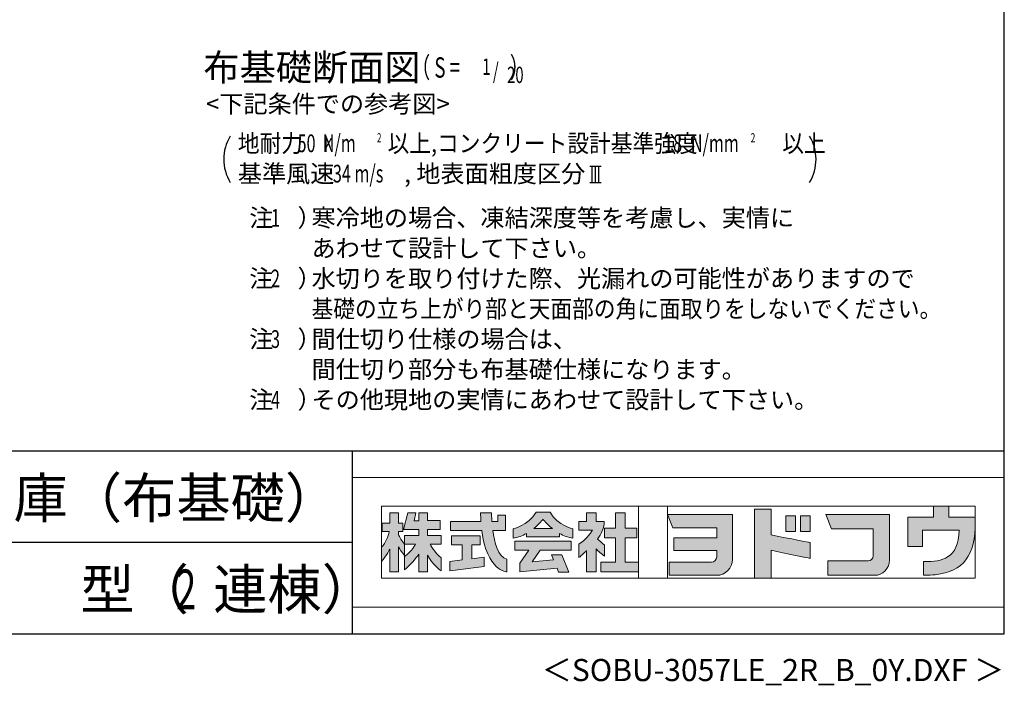
# Model space of a CAD drawing. Extents: x 868 to 32764, y 362 to 22484.
# Drawn here: x 23856 to 32764, y 362 to 6385 of the extents above; entities that cross this region are included whole.
import ezdxf
from ezdxf.enums import TextEntityAlignment as Align

# ---------------------------------------------------------------- set-up
doc = ezdxf.new("R2010")
doc.units = 0
doc.header["$LTSCALE"] = 80
doc.header["$MEASUREMENT"] = 0
for name, color, linetype in [('FILENAME', 7, 'CONTINUOUS'), ('NAME', 20, 'CONTINUOUS'), ('SUNPOU', 4, 'CONTINUOUS'), ('WAKUSEN-01', 50, 'CONTINUOUS'), ('WAKUSEN-02', 130, 'CONTINUOUS')]:
    doc.layers.add(name, color=color, linetype=linetype)
doc.layers.add('FRAME', color=8, linetype='CONTINUOUS', lineweight=0, plot=False)
doc.layers.add('株式会社ヨドコウ 社名ロゴタイプ 横組み', color=4, linetype='CONTINUOUS', lineweight=0)
doc.styles.add('00', font='ROMANS', dxfattribs={"width": 0.666667, "bigfont": 'BIGFONT'})
doc.styles.add('01', font='ROMANS', dxfattribs={"height": 3, "bigfont": 'BIGFONT'})
doc.styles.add('FILENAME', font='romans', dxfattribs={"height": 200, "bigfont": 'bigfont'})

# ---------------------------------------------------------------- blocks, each defined once
blk = doc.blocks.new('Block_0')
at = {"layer": '株式会社ヨドコウ 社名ロゴタイプ 横組み'}
h = blk.add_hatch(color=256, dxfattribs=at)
h.dxf.hatch_style = 2
edge = h.paths.add_edge_path()
edge.add_spline(control_points=[(22.52, -15.55), (22.52, -15.55), (26.89, -15.55), (26.89, -15.55), (26.89, -15.55), (26.89, -12.49), (26.89, -12.49), (26.89, -12.49), (26.89, -12.48), (26.89, -12.48), (26.89, -12.48), (22.52, -12.48), (22.52, -12.48), (22.52, -12.48), (22.52, -9.76), (22.52, -9.76), (22.52, -9.76), (19.43, -9.76), (19.43, -9.76), (19.43, -9.76), (19.43, -12.48), (19.43, -12.48), (19.43, -12.48), (19.43, -12.49), (19.43, -12.49), (19.43, -12.49), (17.82, -12.49), (17.82, -12.49), (17.82, -12.49), (18.44, -9.76), (18.44, -9.76), (18.44, -9.76), (15.67, -9.76), (15.67, -9.76), (15.67, -9.76), (14.16, -15.55), (14.16, -15.55), (14.16, -15.55), (19.43, -15.55), (19.43, -15.55), (19.43, -15.55), (19.43, -17.6), (19.43, -17.6), (19.43, -17.6), (14.44, -17.6), (14.44, -17.6), (14.44, -17.6), (14.44, -20.61), (14.44, -20.61), (13.55, -19.44), (12.8, -18.25), (12.39, -17.26), (12.39, -17.26), (12.39, -16.3), (12.39, -16.3), (12.39, -16.3), (13.9, -16.3), (13.9, -16.3), (13.9, -16.3), (13.9, -13.32), (13.9, -13.32), (13.9, -13.32), (12.39, -13.32), (12.39, -13.32), (12.39, -13.32), (12.39, -9.76), (12.39, -9.76), (12.39, -9.76), (9.4, -9.76), (9.4, -9.76), (9.4, -9.76), (9.4, -13.32), (9.4, -13.32), (9.4, -13.32), (6.77, -13.32), (6.77, -13.32), (6.77, -13.32), (6.77, -16.3), (6.77, -16.3), (6.77, -16.3), (9.17, -16.3), (9.17, -16.3), (8.88, -18.08), (7.95, -19.98), (6.53, -21.71), (6.53, -21.71), (6.53, -26.68), (6.53, -26.68), (7.81, -25.14), (9.05, -23.22), (9.4, -22.42), (9.4, -22.42), (9.4, -30.2), (9.4, -30.2), (9.4, -30.2), (12.39, -30.2), (12.39, -30.2), (12.39, -30.2), (12.39, -21.53), (12.39, -21.53), (12.72, -22.29), (13.73, -23.63), (14.44, -24.55), (14.44, -24.55), (14.44, -20.69), (14.44, -20.69), (14.44, -20.69), (14.5, -20.69), (14.5, -20.69), (14.5, -20.69), (18.29, -20.69), (18.29, -20.69), (18.29, -20.69), (17.1, -23.18), (14.44, -24.95), (14.44, -24.95), (14.44, -29.56), (14.44, -29.56), (15.91, -28.51), (18.82, -25.32), (19.43, -24.11), (19.43, -24.11), (19.43, -30.2), (19.43, -30.2), (19.43, -30.2), (22.52, -30.2), (22.52, -30.2), (22.52, -30.2), (22.52, -24.43), (22.52, -24.43), (24.05, -27.77), (27.23, -29.95), (27.23, -29.95), (27.23, -29.95), (27.23, -25.41), (27.23, -25.41), (24.93, -23.55), (23.41, -20.69), (23.41, -20.69), (23.41, -20.69), (27.23, -20.69), (27.23, -20.69), (27.23, -20.69), (27.23, -17.6), (27.23, -17.6), (27.23, -17.6), (22.52, -17.6), (22.52, -17.6), (22.52, -17.6), (22.52, -15.55), (22.52, -15.55)], knot_values=[0, 0, 0, 0, 1, 1, 1, 2, 2, 2, 3, 3, 3, 4, 4, 4, 5, 5, 5, 6, 6, 6, 7, 7, 7, 8, 8, 8, 9, 9, 9, 10, 10, 10, 11, 11, 11, 12, 12, 12, 13, 13, 13, 14, 14, 14, 15, 15, 15, 16, 16, 16, 17, 17, 17, 18, 18, 18, 19, 19, 19, 20, 20, 20, 21, 21, 21, 22, 22, 22, 23, 23, 23, 24, 24, 24, 25, 25, 25, 26, 26, 26, 27, 27, 27, 28, 28, 28, 29, 29, 29, 30, 30, 30, 31, 31, 31, 32, 32, 32, 33, 33, 33, 34, 34, 34, 35, 35, 35, 36, 36, 36, 37, 37, 37, 38, 38, 38, 39, 39, 39, 40, 40, 40, 41, 41, 41, 42, 42, 42, 43, 43, 43, 44, 44, 44, 45, 45, 45, 46, 46, 46, 47, 47, 47, 48, 48, 48, 49, 49, 49, 50, 50, 50, 50], degree=3, periodic=0)
h = blk.add_hatch(color=256, dxfattribs=at)
h.dxf.hatch_style = 2
edge = h.paths.add_edge_path()
edge.add_spline(control_points=[(45.15, -15.85), (45.15, -15.85), (49.6, -15.85), (49.6, -15.85), (49.6, -15.85), (49.6, -10.54), (49.6, -10.54), (49.6, -10.54), (46.93, -10.54), (46.93, -10.54), (46.93, -10.54), (46.93, -12.72), (46.93, -12.72), (46.93, -12.72), (44.85, -12.72), (44.85, -12.72), (44.74, -11.69), (44.68, -9.71), (44.68, -9.71), (44.68, -9.71), (40.92, -9.71), (40.92, -9.71), (40.93, -10.77), (40.97, -11.77), (41.03, -12.72), (41.03, -12.72), (30.42, -12.72), (30.42, -12.72), (30.42, -12.72), (30.42, -15.85), (30.42, -15.85), (30.42, -15.85), (41.32, -15.85), (41.32, -15.85), (43.08, -29.91), (50.08, -30.3), (50.08, -30.3), (50.08, -30.3), (50.08, -25.89), (50.08, -25.89), (46.98, -25.07), (45.69, -19.94), (45.15, -15.85)], knot_values=[0, 0, 0, 0, 1, 1, 1, 2, 2, 2, 3, 3, 3, 4, 4, 4, 5, 5, 5, 6, 6, 6, 7, 7, 7, 8, 8, 8, 9, 9, 9, 10, 10, 10, 11, 11, 11, 12, 12, 12, 13, 13, 13, 14, 14, 14, 14], degree=3, periodic=0)
h = blk.add_hatch(color=256, dxfattribs=at)
h.dxf.hatch_style = 2
edge = h.paths.add_edge_path()
edge.add_spline(control_points=[(59.36, -15.25), (61.43, -13.59), (62.6, -11.98), (62.6, -11.98), (62.6, -11.98), (63.78, -13.59), (65.85, -15.25), (65.85, -15.25), (59.36, -15.25), (59.36, -15.25)], knot_values=[0, 0, 0, 0, 1, 1, 1, 2, 2, 2, 3, 3, 3, 3], degree=3, periodic=0)
edge = h.paths.add_edge_path()
edge.add_spline(control_points=[(65.04, -9.58), (65.04, -9.58), (60.17, -9.58), (60.17, -9.58), (57.4, -14.2), (52.2, -15.27), (52.2, -15.27), (52.2, -15.27), (52.2, -18.6), (52.2, -18.6), (53.93, -18.32), (55.49, -17.69), (56.85, -16.94), (56.85, -16.94), (56.85, -18.14), (56.85, -18.14), (56.85, -18.14), (68.35, -18.14), (68.35, -18.14), (68.35, -18.14), (68.35, -16.94), (68.35, -16.94), (69.71, -17.69), (71.27, -18.32), (73, -18.6), (73, -18.6), (73, -15.27), (73, -15.27), (73, -15.27), (67.8, -14.2), (65.04, -9.58)], knot_values=[0, 0, 0, 0, 1, 1, 1, 2, 2, 2, 3, 3, 3, 4, 4, 4, 5, 5, 5, 6, 6, 6, 7, 7, 7, 8, 8, 8, 9, 9, 9, 10, 10, 10, 10], degree=3, periodic=0)
h = blk.add_hatch(color=256, dxfattribs=at)
h.dxf.hatch_style = 2
edge = h.paths.add_edge_path()
edge.add_spline(control_points=[(83.92, -20.84), (83.49, -20.61), (81.76, -19.16), (81.52, -18.88), (82.86, -17.18), (83.86, -14.97), (83.87, -12.72), (83.87, -12.72), (81.05, -12.72), (81.05, -12.72), (81.05, -12.72), (81.05, -9.76), (81.05, -9.76), (81.05, -9.76), (77.76, -9.76), (77.76, -9.76), (77.76, -9.76), (77.76, -12.72), (77.76, -12.72), (77.76, -12.72), (75.04, -12.72), (75.04, -12.72), (75.04, -12.72), (75.04, -15.74), (75.04, -15.74), (75.04, -15.74), (79.77, -15.74), (79.77, -15.74), (79.1, -17.07), (77.28, -19.22), (75.04, -20.67), (75.04, -20.67), (75.04, -25.31), (75.04, -25.31), (76.07, -24.58), (77.76, -22.86), (77.76, -22.86), (77.76, -22.86), (77.76, -30.22), (77.76, -30.22), (77.76, -30.22), (81.05, -30.22), (81.05, -30.22), (81.05, -30.22), (81.05, -22.29), (81.05, -22.29), (81.42, -22.71), (83.24, -24.3), (83.92, -24.79), (83.92, -24.79), (83.92, -20.84), (83.92, -20.84)], knot_values=[0, 0, 0, 0, 1, 1, 1, 2, 2, 2, 3, 3, 3, 4, 4, 4, 5, 5, 5, 6, 6, 6, 7, 7, 7, 8, 8, 8, 9, 9, 9, 10, 10, 10, 11, 11, 11, 12, 12, 12, 13, 13, 13, 14, 14, 14, 15, 15, 15, 16, 16, 16, 17, 17, 17, 17], degree=3, periodic=0)
h = blk.add_hatch(color=256, dxfattribs=at)
h.dxf.hatch_style = 2
h.paths.add_polyline_path([(91.19, -26.94), (91.19, -18.44), (95.14, -18.44), (95.14, -15.12), (91.19, -15.12), (91.19, -9.76), (87.81, -9.76), (87.81, -15.12), (84.01, -15.12), (84.01, -18.44), (87.81, -18.44), (87.81, -26.94), (82.69, -26.94), (82.69, -30.22), (95.72, -30.22), (95.72, -26.94)])
h = blk.add_hatch(color=256, dxfattribs=at)
h.dxf.hatch_style = 1
edge = h.paths.add_edge_path()
edge.add_spline(control_points=[(128.43, -12.79), (128.43, -12.43), (128.43, -12.09), (128.43, -11.79)], knot_values=[12.750005, 12.750005, 12.750005, 12.750005, 12.812504, 12.812504, 12.812504, 12.812504], degree=3, periodic=0)
edge.add_spline(control_points=[(128.43, -11.79), (128.43, -11.5), (128.43, -11.24), (128.43, -11.02)], knot_values=[12.812504, 12.812504, 12.812504, 12.812504, 12.875003, 12.875003, 12.875003, 12.875003], degree=3, periodic=0)
edge.add_spline(control_points=[(128.43, -11.02), (128.43, -10.92), (128.43, -10.82), (128.43, -10.74)], knot_values=[12.875003, 12.875003, 12.875003, 12.875003, 12.906252, 12.906252, 12.906252, 12.906252], degree=3, periodic=0)
edge.add_spline(control_points=[(128.43, -10.74), (128.43, -10.66), (128.43, -10.59), (128.43, -10.53)], knot_values=[12.906252, 12.906252, 12.906252, 12.906252, 12.937501, 12.937501, 12.937501, 12.937501], degree=3, periodic=0)
edge.add_spline(control_points=[(128.43, -10.35), (128.43, -10.35), (128.43, -10.35), (128.43, -10.35), (128.43, -10.35), (122.78, -10.35), (117.12, -10.35)], knot_values=[12.999817, 12.999817, 12.999817, 12.999817, 13, 13, 13, 13.49999, 13.49999, 13.49999, 13.49999], degree=3, periodic=0)
edge.add_spline(control_points=[(117.12, -10.35), (111.46, -10.35), (105.8, -10.35), (105.8, -10.35)], knot_values=[13.49999, 13.49999, 13.49999, 13.49999, 14, 14, 14, 14], degree=3, periodic=0)
edge.add_spline(control_points=[(105.8, -10.35), (105.8, -10.35), (107.72, -14.94), (107.72, -14.94)], knot_values=[0.00001, 0.00001, 0.00001, 0.00001, 0.99999, 0.99999, 0.99999, 0.99999], degree=3, periodic=0)
edge.add_spline(control_points=[(107.72, -14.94), (107.72, -14.94), (122.93, -14.94), (122.93, -14.94)], knot_values=[1.00001, 1.00001, 1.00001, 1.00001, 1.99999, 1.99999, 1.99999, 1.99999], degree=3, periodic=0)
edge.add_spline(control_points=[(122.93, -14.94), (122.93, -14.94), (122.93, -18.45), (122.93, -18.45)], knot_values=[2.00001, 2.00001, 2.00001, 2.00001, 2.99999, 2.99999, 2.99999, 2.99999], degree=3, periodic=0)
edge.add_spline(control_points=[(122.93, -18.45), (122.93, -18.45), (108.09, -18.45), (108.09, -18.45)], knot_values=[3.00001, 3.00001, 3.00001, 3.00001, 3.99999, 3.99999, 3.99999, 3.99999], degree=3, periodic=0)
edge.add_spline(control_points=[(108.09, -18.45), (108.09, -18.45), (108.09, -22.88), (108.09, -22.88)], knot_values=[4.00001, 4.00001, 4.00001, 4.00001, 4.99999, 4.99999, 4.99999, 4.99999], degree=3, periodic=0)
edge.add_spline(control_points=[(108.09, -22.88), (108.09, -22.88), (122.93, -22.88), (122.93, -22.88)], knot_values=[5.00001, 5.00001, 5.00001, 5.00001, 5.99999, 5.99999, 5.99999, 5.99999], degree=3, periodic=0)
edge.add_spline(control_points=[(122.93, -22.88), (122.93, -22.88), (122.93, -25.08), (122.93, -25.08)], knot_values=[6.00001, 6.00001, 6.00001, 6.00001, 7, 7, 7, 7], degree=3, periodic=0)
edge.add_spline(control_points=[(122.93, -25.08), (122.93, -26.07), (122.12, -26.87), (121.13, -26.87)], knot_values=[7, 7, 7, 7, 8, 8, 8, 8], degree=3, periodic=0)
edge.add_spline(control_points=[(121.13, -26.87), (121.13, -26.87), (106.47, -26.87), (106.47, -26.87)], knot_values=[8.00001, 8.00001, 8.00001, 8.00001, 8.99999, 8.99999, 8.99999, 8.99999], degree=3, periodic=0)
edge.add_spline(control_points=[(106.47, -26.87), (106.47, -26.87), (106.47, -31.47), (106.47, -31.47)], knot_values=[9.00001, 9.00001, 9.00001, 9.00001, 9.99999, 9.99999, 9.99999, 9.99999], degree=3, periodic=0)
edge.add_spline(control_points=[(106.47, -31.47), (106.47, -31.47), (122.93, -31.47), (122.93, -31.47)], knot_values=[10.00001, 10.00001, 10.00001, 10.00001, 11, 11, 11, 11], degree=3, periodic=0)
edge.add_spline(control_points=[(122.93, -31.47), (125.96, -31.47), (128.43, -28.99), (128.43, -25.96), (128.43, -25.96), (128.43, -24.98), (128.43, -23.52)], knot_values=[11, 11, 11, 11, 12, 12, 12, 12.250015, 12.250015, 12.250015, 12.250015], degree=3, periodic=0)
edge.add_spline(control_points=[(128.43, -23.52), (128.43, -22.06), (128.43, -20.11), (128.43, -18.16)], knot_values=[12.250015, 12.250015, 12.250015, 12.250015, 12.50001, 12.50001, 12.50001, 12.50001], degree=3, periodic=0)
edge.add_spline(control_points=[(128.43, -18.16), (128.43, -17.18), (128.43, -16.2), (128.43, -15.29)], knot_values=[12.50001, 12.50001, 12.50001, 12.50001, 12.625008, 12.625008, 12.625008, 12.625008], degree=3, periodic=0)
edge.add_spline(control_points=[(128.43, -15.29), (128.43, -14.38), (128.43, -13.52), (128.43, -12.79)], knot_values=[12.625008, 12.625008, 12.625008, 12.625008, 12.750005, 12.750005, 12.750005, 12.750005], degree=3, periodic=0)
edge = h.paths.add_edge_path()
edge.add_spline(control_points=[(141.81, -17.46), (141.81, -17.46), (141.81, -8.53), (141.81, -8.53)], knot_values=[1.00001, 1.00001, 1.00001, 1.00001, 1.99999, 1.99999, 1.99999, 1.99999], degree=3, periodic=0)
edge.add_spline(control_points=[(141.81, -8.53), (141.81, -8.53), (136.06, -8.53), (136.06, -8.53)], knot_values=[2.00001, 2.00001, 2.00001, 2.00001, 2.99999, 2.99999, 2.99999, 2.99999], degree=3, periodic=0)
edge.add_spline(control_points=[(136.06, -8.53), (136.06, -8.53), (136.06, -32.5), (136.06, -32.5)], knot_values=[3.00001, 3.00001, 3.00001, 3.00001, 3.99999, 3.99999, 3.99999, 3.99999], degree=3, periodic=0)
edge.add_spline(control_points=[(136.06, -32.5), (136.06, -32.5), (141.81, -32.5), (141.81, -32.5)], knot_values=[4.00001, 4.00001, 4.00001, 4.00001, 4.99999, 4.99999, 4.99999, 4.99999], degree=3, periodic=0)
edge.add_spline(control_points=[(141.81, -32.5), (141.81, -32.5), (141.81, -22.75), (141.81, -22.75)], knot_values=[5.00001, 5.00001, 5.00001, 5.00001, 6, 6, 6, 6], degree=3, periodic=0)
edge.add_spline(control_points=[(141.81, -22.75), (146.75, -23.83), (154.97, -25.5), (155.05, -25.52)], knot_values=[6, 6, 6, 6, 7, 7, 7, 7], degree=3, periodic=0)
edge.add_spline(control_points=[(155.05, -25.52), (155.05, -25.52), (155.4, -25.59), (155.4, -25.59), (155.4, -25.59), (155.4, -20.1), (155.4, -20.1), (155.4, -20.1), (155.17, -20.05), (155.17, -20.05)], knot_values=[7.00003, 7.00003, 7.00003, 7.00003, 8, 8, 8, 9, 9, 9, 9.99997, 9.99997, 9.99997, 9.99997], degree=3, periodic=0)
edge.add_spline(control_points=[(155.17, -20.05), (155.1, -20.04), (148.67, -18.75), (141.81, -17.46)], knot_values=[0, 0, 0, 0, 1, 1, 1, 1], degree=3, periodic=0)
edge = h.paths.add_edge_path()
edge.add_spline(control_points=[(182.97, -15.35), (182.97, -14.42), (182.97, -13.56), (182.97, -12.82)], knot_values=[8.625007, 8.625007, 8.625007, 8.625007, 8.750005, 8.750005, 8.750005, 8.750005], degree=3, periodic=0)
edge.add_spline(control_points=[(182.97, -12.82), (182.97, -12.45), (182.97, -12.11), (182.97, -11.81)], knot_values=[8.750005, 8.750005, 8.750005, 8.750005, 8.812504, 8.812504, 8.812504, 8.812504], degree=3, periodic=0)
edge.add_spline(control_points=[(182.97, -11.81), (182.97, -11.51), (182.97, -11.25), (182.97, -11.03)], knot_values=[8.812504, 8.812504, 8.812504, 8.812504, 8.875002, 8.875002, 8.875002, 8.875002], degree=3, periodic=0)
edge.add_spline(control_points=[(182.97, -11.03), (182.97, -10.92), (182.97, -10.83), (182.97, -10.74)], knot_values=[8.875002, 8.875002, 8.875002, 8.875002, 8.906252, 8.906252, 8.906252, 8.906252], degree=3, periodic=0)
edge.add_spline(control_points=[(182.97, -10.74), (182.97, -10.66), (182.97, -10.59), (182.97, -10.53)], knot_values=[8.906252, 8.906252, 8.906252, 8.906252, 8.937501, 8.937501, 8.937501, 8.937501], degree=3, periodic=0)
edge.add_spline(control_points=[(182.97, -10.35), (182.97, -10.35), (182.97, -10.35), (182.97, -10.35), (182.97, -10.35), (177.43, -10.35), (171.88, -10.35)], knot_values=[8.999817, 8.999817, 8.999817, 8.999817, 9, 9, 9, 9.49999, 9.49999, 9.49999, 9.49999], degree=3, periodic=0)
edge.add_spline(control_points=[(171.88, -10.35), (166.33, -10.35), (160.78, -10.35), (160.78, -10.35)], knot_values=[9.49999, 9.49999, 9.49999, 9.49999, 10, 10, 10, 10], degree=3, periodic=0)
edge.add_spline(control_points=[(160.78, -10.35), (160.78, -10.35), (162.85, -15.34), (162.85, -15.34)], knot_values=[0.00001, 0.00001, 0.00001, 0.00001, 0.99999, 0.99999, 0.99999, 0.99999], degree=3, periodic=0)
edge.add_spline(control_points=[(162.85, -15.34), (162.85, -15.34), (177.24, -15.34), (177.24, -15.34)], knot_values=[1.00001, 1.00001, 1.00001, 1.00001, 1.99999, 1.99999, 1.99999, 1.99999], degree=3, periodic=0)
edge.add_spline(control_points=[(177.24, -15.34), (177.24, -15.34), (177.24, -24.73), (177.24, -24.73)], knot_values=[2.00001, 2.00001, 2.00001, 2.00001, 3, 3, 3, 3], degree=3, periodic=0)
edge.add_spline(control_points=[(177.24, -24.73), (177.24, -25.66), (176.48, -26.43), (175.54, -26.43)], knot_values=[3, 3, 3, 3, 4, 4, 4, 4], degree=3, periodic=0)
edge.add_spline(control_points=[(175.54, -26.43), (175.54, -26.43), (161.55, -26.43), (161.55, -26.43)], knot_values=[4.00001, 4.00001, 4.00001, 4.00001, 4.99999, 4.99999, 4.99999, 4.99999], degree=3, periodic=0)
edge.add_spline(control_points=[(161.55, -26.43), (161.55, -26.43), (161.55, -31.47), (161.55, -31.47)], knot_values=[5.00001, 5.00001, 5.00001, 5.00001, 5.99999, 5.99999, 5.99999, 5.99999], degree=3, periodic=0)
edge.add_spline(control_points=[(161.55, -31.47), (161.55, -31.47), (177.65, -31.47), (177.65, -31.47)], knot_values=[6.00001, 6.00001, 6.00001, 6.00001, 7, 7, 7, 7], degree=3, periodic=0)
edge.add_spline(control_points=[(177.65, -31.47), (180.58, -31.47), (182.97, -29.08), (182.97, -26.14), (182.97, -26.14), (182.97, -25.15), (182.97, -23.67)], knot_values=[7, 7, 7, 7, 8, 8, 8, 8.250015, 8.250015, 8.250015, 8.250015], degree=3, periodic=0)
edge.add_spline(control_points=[(182.97, -23.67), (182.97, -22.19), (182.97, -20.22), (182.97, -18.25)], knot_values=[8.250015, 8.250015, 8.250015, 8.250015, 8.50001, 8.50001, 8.50001, 8.50001], degree=3, periodic=0)
edge.add_spline(control_points=[(182.97, -18.25), (182.97, -17.26), (182.97, -16.27), (182.97, -15.35)], knot_values=[8.50001, 8.50001, 8.50001, 8.50001, 8.625007, 8.625007, 8.625007, 8.625007], degree=3, periodic=0)
edge = h.paths.add_edge_path()
edge.add_spline(control_points=[(212.73, -12.78), (212.73, -12.78), (212.73, -11.21), (212.73, -11.21), (212.73, -11.21), (203.51, -11.21), (203.51, -11.21)], knot_values=[14.00002, 14.00002, 14.00002, 14.00002, 15, 15, 15, 15.99998, 15.99998, 15.99998, 15.99998], degree=3, periodic=0)
edge.add_spline(control_points=[(203.51, -11.21), (203.51, -11.21), (203.51, -11.21), (203.51, -11.21), (203.51, -11.21), (203.51, -11.21), (203.51, -11.21)], knot_values=[15.99998, 15.99998, 15.99998, 15.99998, 16, 16, 16, 16.00001, 16.00001, 16.00001, 16.00001], degree=3, periodic=0)
edge.add_spline(control_points=[(203.51, -11.21), (203.51, -11.21), (203.51, -7.5), (203.51, -7.5)], knot_values=[0.00001, 0.00001, 0.00001, 0.00001, 0.99999, 0.99999, 0.99999, 0.99999], degree=3, periodic=0)
edge.add_spline(control_points=[(203.51, -7.5), (203.51, -7.5), (198.23, -7.5), (198.23, -7.5)], knot_values=[1.00001, 1.00001, 1.00001, 1.00001, 1.99999, 1.99999, 1.99999, 1.99999], degree=3, periodic=0)
edge.add_spline(control_points=[(198.23, -7.5), (198.23, -7.5), (198.23, -11.21), (198.23, -11.21)], knot_values=[2.00001, 2.00001, 2.00001, 2.00001, 2.99999, 2.99999, 2.99999, 2.99999], degree=3, periodic=0)
edge.add_spline(control_points=[(198.23, -11.21), (198.23, -11.21), (189.33, -11.21), (189.33, -11.21)], knot_values=[3.00001, 3.00001, 3.00001, 3.00001, 3.99999, 3.99999, 3.99999, 3.99999], degree=3, periodic=0)
edge.add_spline(control_points=[(189.33, -11.21), (189.33, -11.21), (189.33, -21.51), (189.33, -21.51)], knot_values=[4.00001, 4.00001, 4.00001, 4.00001, 4.99999, 4.99999, 4.99999, 4.99999], degree=3, periodic=0)
edge.add_spline(control_points=[(189.33, -21.51), (189.33, -21.51), (194.46, -21.51), (194.46, -21.51)], knot_values=[5.00001, 5.00001, 5.00001, 5.00001, 5.99999, 5.99999, 5.99999, 5.99999], degree=3, periodic=0)
edge.add_spline(control_points=[(194.46, -21.51), (194.46, -21.51), (194.46, -15.81), (194.46, -15.81)], knot_values=[6.00001, 6.00001, 6.00001, 6.00001, 6.99999, 6.99999, 6.99999, 6.99999], degree=3, periodic=0)
edge.add_spline(control_points=[(194.46, -15.81), (194.46, -15.81), (207.16, -15.81), (207.16, -15.81)], knot_values=[7.00001, 7.00001, 7.00001, 7.00001, 8, 8, 8, 8], degree=3, periodic=0)
edge.add_spline(control_points=[(207.16, -15.81), (206.97, -25.77), (201.09, -26.66), (195.07, -26.71)], knot_values=[8, 8, 8, 8, 9, 9, 9, 9], degree=3, periodic=0)
edge.add_spline(control_points=[(195.07, -26.71), (195.07, -26.71), (194.78, -26.71), (194.78, -26.71)], knot_values=[9.00001, 9.00001, 9.00001, 9.00001, 9.99999, 9.99999, 9.99999, 9.99999], degree=3, periodic=0)
edge.add_spline(control_points=[(194.78, -26.71), (194.78, -26.71), (194.78, -31.47), (194.78, -31.47)], knot_values=[10.00001, 10.00001, 10.00001, 10.00001, 10.99999, 10.99999, 10.99999, 10.99999], degree=3, periodic=0)
edge.add_spline(control_points=[(194.78, -31.47), (194.78, -31.47), (195.08, -31.47), (195.08, -31.47)], knot_values=[11.00001, 11.00001, 11.00001, 11.00001, 12, 12, 12, 12], degree=3, periodic=0)
edge.add_spline(control_points=[(195.08, -31.47), (196.5, -31.47), (197.74, -31.4), (198.86, -31.26)], knot_values=[12, 12, 12, 12, 13, 13, 13, 13], degree=3, periodic=0)
edge.add_spline(control_points=[(198.86, -31.26), (208.71, -30.05), (212.73, -24.69), (212.73, -12.78)], knot_values=[13, 13, 13, 13, 14, 14, 14, 14], degree=3, periodic=0)
h = blk.add_hatch(color=250, dxfattribs=at)
h.dxf.hatch_style = 2
edge = h.paths.add_edge_path()
edge.add_spline(control_points=[(155.17, -20.05), (155.1, -20.04), (148.67, -18.75), (141.81, -17.46), (141.81, -17.46), (141.81, -8.53), (141.81, -8.53), (141.81, -8.53), (136.06, -8.53), (136.06, -8.53), (136.06, -8.53), (136.06, -32.5), (136.06, -32.5), (136.06, -32.5), (141.81, -32.5), (141.81, -32.5), (141.81, -32.5), (141.81, -22.75), (141.81, -22.75), (146.75, -23.83), (154.97, -25.5), (155.05, -25.52), (155.05, -25.52), (155.4, -25.59), (155.4, -25.59), (155.4, -25.59), (155.4, -20.1), (155.4, -20.1), (155.4, -20.1), (155.17, -20.05), (155.17, -20.05)], knot_values=[0, 0, 0, 0, 1, 1, 1, 2, 2, 2, 3, 3, 3, 4, 4, 4, 5, 5, 5, 6, 6, 6, 7, 7, 7, 8, 8, 8, 9, 9, 9, 10, 10, 10, 10], degree=3, periodic=0)
edge.add_line((155.17, -20.05), (155.17, -20.05))
h = blk.add_hatch(color=250, dxfattribs=at)
h.dxf.hatch_style = 2
edge = h.paths.add_edge_path()
edge.add_spline(control_points=[(203.51, -11.21), (203.51, -11.21), (203.51, -7.5), (203.51, -7.5), (203.51, -7.5), (198.23, -7.5), (198.23, -7.5), (198.23, -7.5), (198.23, -11.21), (198.23, -11.21), (198.23, -11.21), (189.33, -11.21), (189.33, -11.21), (189.33, -11.21), (189.33, -21.51), (189.33, -21.51), (189.33, -21.51), (194.46, -21.51), (194.46, -21.51), (194.46, -21.51), (194.46, -15.81), (194.46, -15.81), (194.46, -15.81), (207.16, -15.81), (207.16, -15.81), (206.97, -25.77), (201.09, -26.66), (195.07, -26.71), (195.07, -26.71), (194.78, -26.71), (194.78, -26.71), (194.78, -26.71), (194.78, -31.47), (194.78, -31.47), (194.78, -31.47), (195.08, -31.47), (195.08, -31.47), (196.5, -31.47), (197.74, -31.4), (198.86, -31.26), (208.71, -30.05), (212.73, -24.69), (212.73, -12.78), (212.73, -12.78), (212.73, -11.21), (212.73, -11.21), (212.73, -11.21), (203.51, -11.21), (203.51, -11.21)], knot_values=[0, 0, 0, 0, 1, 1, 1, 2, 2, 2, 3, 3, 3, 4, 4, 4, 5, 5, 5, 6, 6, 6, 7, 7, 7, 8, 8, 8, 9, 9, 9, 10, 10, 10, 11, 11, 11, 12, 12, 12, 13, 13, 13, 14, 14, 14, 15, 15, 15, 16, 16, 16, 16], degree=3, periodic=0)
edge.add_line((203.51, -11.21), (203.51, -11.21))
h = blk.add_hatch(color=250, dxfattribs=at)
h.dxf.hatch_style = 2
edge = h.paths.add_edge_path()
edge.add_spline(control_points=[(105.8, -10.35), (105.8, -10.35), (107.72, -14.94), (107.72, -14.94), (107.72, -14.94), (122.93, -14.94), (122.93, -14.94), (122.93, -14.94), (122.93, -18.45), (122.93, -18.45), (122.93, -18.45), (108.09, -18.45), (108.09, -18.45), (108.09, -18.45), (108.09, -22.88), (108.09, -22.88), (108.09, -22.88), (122.93, -22.88), (122.93, -22.88), (122.93, -22.88), (122.93, -25.08), (122.93, -25.08), (122.93, -26.07), (122.12, -26.87), (121.13, -26.87), (121.13, -26.87), (106.47, -26.87), (106.47, -26.87), (106.47, -26.87), (106.47, -31.47), (106.47, -31.47), (106.47, -31.47), (122.93, -31.47), (122.93, -31.47), (125.96, -31.47), (128.43, -28.99), (128.43, -25.96), (128.43, -25.96), (128.43, -10.35), (128.43, -10.35), (128.43, -10.35), (105.8, -10.35), (105.8, -10.35)], knot_values=[0, 0, 0, 0, 1, 1, 1, 2, 2, 2, 3, 3, 3, 4, 4, 4, 5, 5, 5, 6, 6, 6, 7, 7, 7, 8, 8, 8, 9, 9, 9, 10, 10, 10, 11, 11, 11, 12, 12, 12, 13, 13, 13, 14, 14, 14, 14], degree=3, periodic=0)
edge.add_line((105.8, -10.35), (105.8, -10.35))
h = blk.add_hatch(color=256, dxfattribs=at)
h.dxf.hatch_style = 2
h.paths.add_polyline_path([(146.94, -10.84), (146.94, -16.24), (150.29, -16.24), (150.29, -10.84), (146.94, -10.84)])
h = blk.add_hatch(color=256, dxfattribs=at)
h.dxf.hatch_style = 2
h.paths.add_polyline_path([(152.05, -10.84), (152.05, -16.24), (155.4, -16.24), (155.4, -10.84), (152.05, -10.84)])
h = blk.add_hatch(color=250, dxfattribs=at)
h.dxf.hatch_style = 2
edge = h.paths.add_edge_path()
edge.add_spline(control_points=[(160.78, -10.35), (160.78, -10.35), (162.85, -15.34), (162.85, -15.34), (162.85, -15.34), (177.24, -15.34), (177.24, -15.34), (177.24, -15.34), (177.24, -24.73), (177.24, -24.73), (177.24, -25.66), (176.48, -26.43), (175.54, -26.43), (175.54, -26.43), (161.55, -26.43), (161.55, -26.43), (161.55, -26.43), (161.55, -31.47), (161.55, -31.47), (161.55, -31.47), (177.65, -31.47), (177.65, -31.47), (180.58, -31.47), (182.97, -29.08), (182.97, -26.14), (182.97, -26.14), (182.97, -10.35), (182.97, -10.35), (182.97, -10.35), (160.78, -10.35), (160.78, -10.35)], knot_values=[0, 0, 0, 0, 1, 1, 1, 2, 2, 2, 3, 3, 3, 4, 4, 4, 5, 5, 5, 6, 6, 6, 7, 7, 7, 8, 8, 8, 9, 9, 9, 10, 10, 10, 10], degree=3, periodic=0)
edge.add_line((160.78, -10.35), (160.78, -10.35))
h = blk.add_hatch(color=256, dxfattribs=at)
h.dxf.hatch_style = 2
h.paths.add_polyline_path([(37.86, -20.86), (40.77, -20.86), (40.77, -17.73), (30.83, -17.73), (30.83, -20.86), (34.55, -20.86), (34.55, -26.14), (30.25, -26.72), (30.25, -29.95), (42.2, -28.37), (42.2, -25.15), (37.86, -25.71)])
h = blk.add_hatch(color=256, dxfattribs=at)
h.dxf.hatch_style = 2
h.paths.add_polyline_path([(52.85, -22.77), (57.67, -22.77), (54.52, -27.23), (54.52, -30.26), (67.47, -29.01), (68.04, -30.42), (71.61, -30.42), (69.15, -24.34), (65.59, -24.34), (66.28, -26.04), (58.86, -26.76), (61.59, -22.77), (72.35, -22.77), (72.35, -19.65), (52.85, -19.65)])
at = {"layer": 'FRAME'}
for p, q in [((-3.54, 2.57), (222.81, 2.57)), ((-3.54, -42.57), (-3.54, 2.57)), ((222.81, 2.57), (222.81, -42.57)), ((6.53, -7.5), (212.73, -7.5)), ((6.53, -32.5), (6.53, -7.5)), ((95.72, -7.5), (95.72, -32.5)), ((105.8, -7.5), (105.8, -32.5)), ((212.73, -7.5), (212.73, -32.5)), ((212.73, -32.5), (6.53, -32.5)), ((222.81, -42.57), (-3.54, -42.57))]:
    blk.add_line(p, q, dxfattribs=at)
at = {"layer": '株式会社ヨドコウ 社名ロゴタイプ 横組み'}
for points in [[(91.19, -26.94), (91.19, -18.44), (95.14, -18.44), (95.14, -15.12), (91.19, -15.12), (91.19, -9.76), (87.81, -9.76), (87.81, -15.12), (84.01, -15.12), (84.01, -18.44), (87.81, -18.44), (87.81, -26.94), (82.69, -26.94), (82.69, -30.22), (95.72, -30.22), (95.72, -26.94)], [(37.86, -20.86), (40.77, -20.86), (40.77, -17.73), (30.83, -17.73), (30.83, -20.86), (34.55, -20.86), (34.55, -26.14), (30.25, -26.72), (30.25, -29.95), (42.2, -28.37), (42.2, -25.15), (37.86, -25.71)], [(52.85, -22.77), (57.67, -22.77), (54.52, -27.23), (54.52, -30.26), (67.47, -29.01), (68.04, -30.42), (71.61, -30.42), (69.15, -24.34), (65.59, -24.34), (66.28, -26.04), (58.86, -26.76), (61.59, -22.77), (72.35, -22.77), (72.35, -19.65), (52.85, -19.65)]]:
    blk.add_lwpolyline(points, close=True, dxfattribs=at)
for points in [[(146.94, -10.84), (146.94, -16.24), (150.29, -16.24), (150.29, -10.84), (146.94, -10.84)], [(152.05, -10.84), (152.05, -16.24), (155.4, -16.24), (155.4, -10.84), (152.05, -10.84)]]:
    blk.add_lwpolyline(points, dxfattribs=at)
for points in [[(12.39, -9.76), (12.39, -9.76), (9.4, -9.76), (9.4, -9.76)], [(9.4, -9.76), (9.4, -9.76), (9.4, -13.32), (9.4, -13.32)], [(12.39, -13.32), (12.39, -13.32), (12.39, -9.76), (12.39, -9.76)], [(15.67, -9.76), (15.67, -9.76), (14.16, -15.55), (14.16, -15.55)], [(18.44, -9.76), (18.44, -9.76), (15.67, -9.76), (15.67, -9.76)], [(17.82, -12.49), (17.82, -12.49), (18.44, -9.76), (18.44, -9.76)], [(22.52, -9.76), (22.52, -9.76), (19.43, -9.76), (19.43, -9.76)], [(19.43, -9.76), (19.43, -9.76), (19.43, -12.48), (19.43, -12.48)], [(22.52, -12.48), (22.52, -12.48), (22.52, -9.76), (22.52, -9.76)], [(203.51, -7.5), (203.51, -7.5), (198.23, -7.5), (198.23, -7.5)], [(198.23, -7.5), (198.23, -7.5), (198.23, -11.21), (198.23, -11.21)], [(203.51, -11.21), (203.51, -11.21), (203.51, -7.5), (203.51, -7.5)], [(9.4, -13.32), (9.4, -13.32), (6.77, -13.32), (6.77, -13.32)], [(6.77, -13.32), (6.77, -13.32), (6.77, -16.3), (6.77, -16.3)], [(13.9, -13.32), (13.9, -13.32), (12.39, -13.32), (12.39, -13.32)], [(13.9, -16.3), (13.9, -16.3), (13.9, -13.32), (13.9, -13.32)], [(19.43, -12.49), (19.43, -12.49), (17.82, -12.49), (17.82, -12.49)], [(19.43, -12.48), (19.43, -12.48), (19.43, -12.49), (19.43, -12.49)], [(26.89, -12.48), (26.89, -12.48), (22.52, -12.48), (22.52, -12.48)], [(26.89, -12.49), (26.89, -12.49), (26.89, -12.48), (26.89, -12.48)], [(26.89, -15.55), (26.89, -15.55), (26.89, -12.49), (26.89, -12.49)], [(105.8, -10.35), (105.8, -10.35), (107.72, -14.94), (107.72, -14.94)], [(128.43, -10.35), (128.43, -10.35), (105.8, -10.35), (105.8, -10.35)], [(128.43, -25.96), (128.43, -25.96), (128.43, -10.35), (128.43, -10.35)], [(160.78, -10.35), (160.78, -10.35), (162.85, -15.34), (162.85, -15.34)], [(182.97, -10.35), (182.97, -10.35), (160.78, -10.35), (160.78, -10.35)], [(182.97, -26.14), (182.97, -26.14), (182.97, -10.35), (182.97, -10.35)], [(198.23, -11.21), (198.23, -11.21), (189.33, -11.21), (189.33, -11.21)], [(189.33, -11.21), (189.33, -11.21), (189.33, -21.51), (189.33, -21.51)], [(198.86, -31.26), (208.71, -30.05), (212.73, -24.69), (212.73, -12.78)], [(212.73, -11.21), (212.73, -11.21), (203.51, -11.21), (203.51, -11.21)], [(212.73, -12.78), (212.73, -12.78), (212.73, -11.21), (212.73, -11.21)], [(9.17, -16.3), (8.88, -18.08), (7.95, -19.98), (6.53, -21.71)], [(6.77, -16.3), (6.77, -16.3), (9.17, -16.3), (9.17, -16.3)], [(12.39, -17.26), (12.39, -17.26), (12.39, -16.3), (12.39, -16.3)], [(12.39, -16.3), (12.39, -16.3), (13.9, -16.3), (13.9, -16.3)], [(14.16, -15.55), (14.16, -15.55), (19.43, -15.55), (19.43, -15.55)], [(19.43, -15.55), (19.43, -15.55), (19.43, -17.6), (19.43, -17.6)], [(22.52, -15.55), (22.52, -15.55), (26.89, -15.55), (26.89, -15.55)], [(22.52, -17.6), (22.52, -17.6), (22.52, -15.55), (22.52, -15.55)], [(107.72, -14.94), (107.72, -14.94), (122.93, -14.94), (122.93, -14.94)], [(122.93, -14.94), (122.93, -14.94), (122.93, -18.45), (122.93, -18.45)], [(162.85, -15.34), (162.85, -15.34), (177.24, -15.34), (177.24, -15.34)], [(177.24, -15.34), (177.24, -15.34), (177.24, -24.73), (177.24, -24.73)], [(194.46, -21.51), (194.46, -21.51), (194.46, -15.81), (194.46, -15.81)], [(194.46, -15.81), (194.46, -15.81), (207.16, -15.81), (207.16, -15.81)], [(207.16, -15.81), (206.97, -25.77), (201.09, -26.66), (195.07, -26.71)], [(14.44, -20.61), (13.55, -19.44), (12.8, -18.25), (12.39, -17.26)], [(19.43, -17.6), (19.43, -17.6), (14.44, -17.6), (14.44, -17.6)], [(14.44, -17.6), (14.44, -17.6), (14.44, -20.61), (14.44, -20.61)], [(27.23, -17.6), (27.23, -17.6), (22.52, -17.6), (22.52, -17.6)], [(27.23, -20.69), (27.23, -20.69), (27.23, -17.6), (27.23, -17.6)], [(122.93, -18.45), (122.93, -18.45), (108.09, -18.45), (108.09, -18.45)], [(108.09, -18.45), (108.09, -18.45), (108.09, -22.88), (108.09, -22.88)], [(6.53, -21.71), (6.53, -21.71), (6.53, -26.68), (6.53, -26.68)], [(6.53, -26.68), (7.81, -25.14), (9.05, -23.22), (9.4, -22.42)], [(9.4, -22.42), (9.4, -22.42), (9.4, -30.2), (9.4, -30.2)], [(12.39, -30.2), (12.39, -30.2), (12.39, -21.53), (12.39, -21.53)], [(12.39, -21.53), (12.72, -22.29), (13.73, -23.63), (14.44, -24.55)], [(14.44, -24.55), (14.44, -24.55), (14.44, -20.69), (14.44, -20.69)], [(14.44, -20.69), (14.44, -20.69), (14.5, -20.69), (14.5, -20.69)], [(18.29, -20.69), (18.29, -20.69), (17.1, -23.18), (14.44, -24.95)], [(14.5, -20.69), (14.5, -20.69), (18.29, -20.69), (18.29, -20.69)], [(27.23, -25.41), (24.93, -23.55), (23.41, -20.69), (23.41, -20.69)], [(23.41, -20.69), (23.41, -20.69), (27.23, -20.69), (27.23, -20.69)], [(108.09, -22.88), (108.09, -22.88), (122.93, -22.88), (122.93, -22.88)], [(122.93, -22.88), (122.93, -22.88), (122.93, -25.08), (122.93, -25.08)], [(189.33, -21.51), (189.33, -21.51), (194.46, -21.51), (194.46, -21.51)], [(14.44, -29.56), (15.91, -28.51), (18.82, -25.32), (19.43, -24.11)], [(14.44, -24.95), (14.44, -24.95), (14.44, -29.56), (14.44, -29.56)], [(19.43, -24.11), (19.43, -24.11), (19.43, -30.2), (19.43, -30.2)], [(22.52, -30.2), (22.52, -30.2), (22.52, -24.43), (22.52, -24.43)], [(22.52, -24.43), (24.05, -27.77), (27.23, -29.95), (27.23, -29.95)], [(27.23, -29.95), (27.23, -29.95), (27.23, -25.41), (27.23, -25.41)], [(121.13, -26.87), (121.13, -26.87), (106.47, -26.87), (106.47, -26.87)], [(106.47, -26.87), (106.47, -26.87), (106.47, -31.47), (106.47, -31.47)], [(122.93, -25.08), (122.93, -26.07), (122.12, -26.87), (121.13, -26.87)], [(122.93, -31.47), (125.96, -31.47), (128.43, -28.99), (128.43, -25.96)], [(175.54, -26.43), (175.54, -26.43), (161.55, -26.43), (161.55, -26.43)], [(161.55, -26.43), (161.55, -26.43), (161.55, -31.47), (161.55, -31.47)], [(177.24, -24.73), (177.24, -25.66), (176.48, -26.43), (175.54, -26.43)], [(177.65, -31.47), (180.58, -31.47), (182.97, -29.08), (182.97, -26.14)], [(195.07, -26.71), (195.07, -26.71), (194.78, -26.71), (194.78, -26.71)], [(194.78, -26.71), (194.78, -26.71), (194.78, -31.47), (194.78, -31.47)], [(9.4, -30.2), (9.4, -30.2), (12.39, -30.2), (12.39, -30.2)], [(19.43, -30.2), (19.43, -30.2), (22.52, -30.2), (22.52, -30.2)], [(106.47, -31.47), (106.47, -31.47), (122.93, -31.47), (122.93, -31.47)], [(161.55, -31.47), (161.55, -31.47), (177.65, -31.47), (177.65, -31.47)], [(194.78, -31.47), (194.78, -31.47), (195.08, -31.47), (195.08, -31.47)], [(195.08, -31.47), (196.5, -31.47), (197.74, -31.4), (198.86, -31.26)]]:
    blk.add_open_spline(points, degree=3, dxfattribs=at)
for points, knots in [([(45.15, -15.85), (45.15, -15.85), (49.6, -15.85), (49.6, -15.85), (49.6, -15.85), (49.6, -10.54), (49.6, -10.54), (49.6, -10.54), (46.93, -10.54), (46.93, -10.54), (46.93, -10.54), (46.93, -12.72), (46.93, -12.72), (46.93, -12.72), (44.85, -12.72), (44.85, -12.72), (44.74, -11.69), (44.68, -9.71), (44.68, -9.71), (44.68, -9.71), (40.92, -9.71), (40.92, -9.71), (40.93, -10.77), (40.97, -11.77), (41.03, -12.72), (41.03, -12.72), (30.42, -12.72), (30.42, -12.72), (30.42, -12.72), (30.42, -15.85), (30.42, -15.85), (30.42, -15.85), (41.32, -15.85), (41.32, -15.85), (43.08, -29.91), (50.08, -30.3), (50.08, -30.3), (50.08, -30.3), (50.08, -25.89), (50.08, -25.89), (46.98, -25.07), (45.69, -19.94), (45.15, -15.85)], [0, 0, 0, 0, 1, 1, 1, 2, 2, 2, 3, 3, 3, 4, 4, 4, 5, 5, 5, 6, 6, 6, 7, 7, 7, 8, 8, 8, 9, 9, 9, 10, 10, 10, 11, 11, 11, 12, 12, 12, 13, 13, 13, 14, 14, 14, 14]), ([(65.04, -9.58), (65.04, -9.58), (60.17, -9.58), (60.17, -9.58), (57.4, -14.2), (52.2, -15.27), (52.2, -15.27), (52.2, -15.27), (52.2, -18.6), (52.2, -18.6), (53.93, -18.32), (55.49, -17.69), (56.85, -16.94), (56.85, -16.94), (56.85, -18.14), (56.85, -18.14), (56.85, -18.14), (68.35, -18.14), (68.35, -18.14), (68.35, -18.14), (68.35, -16.94), (68.35, -16.94), (69.71, -17.69), (71.27, -18.32), (73, -18.6), (73, -18.6), (73, -15.27), (73, -15.27), (73, -15.27), (67.8, -14.2), (65.04, -9.58)], [0, 0, 0, 0, 1, 1, 1, 2, 2, 2, 3, 3, 3, 4, 4, 4, 5, 5, 5, 6, 6, 6, 7, 7, 7, 8, 8, 8, 9, 9, 9, 10, 10, 10, 10]), ([(83.92, -20.84), (83.49, -20.61), (81.76, -19.16), (81.52, -18.88), (82.86, -17.18), (83.86, -14.97), (83.87, -12.72), (83.87, -12.72), (81.05, -12.72), (81.05, -12.72), (81.05, -12.72), (81.05, -9.76), (81.05, -9.76), (81.05, -9.76), (77.76, -9.76), (77.76, -9.76), (77.76, -9.76), (77.76, -12.72), (77.76, -12.72), (77.76, -12.72), (75.04, -12.72), (75.04, -12.72), (75.04, -12.72), (75.04, -15.74), (75.04, -15.74), (75.04, -15.74), (79.77, -15.74), (79.77, -15.74), (79.1, -17.07), (77.28, -19.22), (75.04, -20.67), (75.04, -20.67), (75.04, -25.31), (75.04, -25.31), (76.07, -24.58), (77.76, -22.86), (77.76, -22.86), (77.76, -22.86), (77.76, -30.22), (77.76, -30.22), (77.76, -30.22), (81.05, -30.22), (81.05, -30.22), (81.05, -30.22), (81.05, -22.29), (81.05, -22.29), (81.42, -22.71), (83.24, -24.3), (83.92, -24.79), (83.92, -24.79), (83.92, -20.84), (83.92, -20.84)], [0, 0, 0, 0, 1, 1, 1, 2, 2, 2, 3, 3, 3, 4, 4, 4, 5, 5, 5, 6, 6, 6, 7, 7, 7, 8, 8, 8, 9, 9, 9, 10, 10, 10, 11, 11, 11, 12, 12, 12, 13, 13, 13, 14, 14, 14, 15, 15, 15, 16, 16, 16, 17, 17, 17, 17]), ([(155.17, -20.05), (155.1, -20.04), (148.67, -18.75), (141.81, -17.46), (141.81, -17.46), (141.81, -8.53), (141.81, -8.53), (141.81, -8.53), (136.06, -8.53), (136.06, -8.53), (136.06, -8.53), (136.06, -32.5), (136.06, -32.5), (136.06, -32.5), (141.81, -32.5), (141.81, -32.5), (141.81, -32.5), (141.81, -22.75), (141.81, -22.75), (146.75, -23.83), (154.97, -25.5), (155.05, -25.52), (155.05, -25.52), (155.4, -25.59), (155.4, -25.59), (155.4, -25.59), (155.4, -20.1), (155.4, -20.1), (155.4, -20.1), (155.17, -20.05), (155.17, -20.05)], [0, 0, 0, 0, 1, 1, 1, 2, 2, 2, 3, 3, 3, 4, 4, 4, 5, 5, 5, 6, 6, 6, 7, 7, 7, 8, 8, 8, 9, 9, 9, 10, 10, 10, 10]), ([(59.36, -15.25), (61.43, -13.59), (62.6, -11.98), (62.6, -11.98), (62.6, -11.98), (63.78, -13.59), (65.85, -15.25), (65.85, -15.25), (59.36, -15.25), (59.36, -15.25)], [0, 0, 0, 0, 1, 1, 1, 2, 2, 2, 3, 3, 3, 3])]:
    blk.add_open_spline(points, degree=3, knots=knots, dxfattribs=at)
blk = doc.blocks.new('*U5')
at = {"layer": '株式会社ヨドコウ 社名ロゴタイプ 横組み', "xscale": 0.3256048605312869, "yscale": 0.3256048605312869, "zscale": 0.3256048605312869}
blk.add_blockref('Block_0', (1.15, 6.51), dxfattribs=at)

msp = doc.modelspace()

# ---------------------------------------------------------------- linework, layer by layer
at = {"layer": 'SUNPOU'}
for p, q in [((29015.4, 5060.4), (29115.4, 5060.4)), ((29035.4, 4912), (29035.4, 5060.4)), ((29065.4, 4912), (29065.4, 5060.4)), ((29095.4, 4912), (29095.4, 5060.4)), ((29015.4, 4912), (29115.4, 4912))]:
    msp.add_line(p, q, dxfattribs=at)
for centre, start, end in [((26101.9, 5121.9), 148.34727, 211.65273), ((30660.8, 5121.9), 328.34727, 31.65273)]:
    msp.add_arc(centre, 400, start, end, dxfattribs=at)
at = {"layer": 'WAKUSEN-01'}
for p, q in [((32764, 828), (32764, 22484)), ((20560, 2484), (32764, 2484)), ((20560, 2484), (32764, 2484)), ((868, 828), (32764, 828))]:
    msp.add_line(p, q, dxfattribs=at)
at = {"layer": 'WAKUSEN-02'}
for p, q in [((26868, 828), (26868, 2484)), ((20560, 1656), (26868, 1656)), ((20560, 1656), (26868, 1656))]:
    msp.add_line(p, q, dxfattribs=at)

# ---------------------------------------------------------------- block references
at = {"layer": '株式会社ヨドコウ 社名ロゴタイプ 横組み', "xscale": 79.99999999999991, "yscale": 79.99999999999991, "zscale": 79.99999999999991}
msp.add_blockref('*U5', (26868, 1656), dxfattribs=at)

# ---------------------------------------------------------------- texts
at = {"layer": 'FILENAME', "style": 'FILENAME'}
msp.add_text('＜SOBU-3057LE_2R_B_0Y.DXF ＞', height=200, dxfattribs=at).set_placement((32764, 400), align=Align.RIGHT)
at = {"layer": 'NAME', "style": '01'}
for s, p in [('ヨ ド 倉 庫（布基礎）', (21996.7, 1877.8)), ('型（  連棟）', (24404.6, 1050.1))]:
    msp.add_text(s, height=360, dxfattribs=at).set_placement(p)
at = {"layer": 'NAME', "style": '00', "width": 0.67}
msp.add_text('2', height=360, dxfattribs=at).set_placement((25270.9, 1049.8))
at = {"layer": 'SUNPOU', "style": '01'}
for s, height, p in [('布基礎断面図', 240, (26500.7, 5922.7)), ('<下記条件での参考図>', 160, (26644.7, 5602.7))]:
    msp.add_text(s, height=height, dxfattribs=at).set_placement(p, align=Align.MIDDLE)
at = {"layer": 'SUNPOU', "style": '00', "width": 0.67}
for s, height, p in [('（ S = \u3000\u3000  ）', 184.615, (27401.3, 5802.7)), ('1', 147.7, (28040.7, 5839.7)), ('/', 147.7, (28137.5, 5802.7)), ('20', 147.69, (28265.4, 5765.8))]:
    msp.add_text(s, height=height, dxfattribs=at).set_placement(p, align=Align.BOTTOM_LEFT)
at = {"layer": 'SUNPOU'}
for s, height, style, width, p in [('地耐力   \u3000\u3000\u3000 以上,コンクリート設計基準強度   \u3000\u3000\u3000 以上', 159.999, '01', 0.9, (25829.9, 5186.3)), ('50  N/m', 160, '01', 0.67, (26370.3, 5186.3)), ('2', 82.3, '00', 0.67, (27087.6, 5275.5)), ('18', 160, '01', 0.67, (29686.8, 5186.3)), ('N/mm', 160, '01', 0.67, (29928.3, 5186.3)), ('2', 82.3, '00', 0.67, (30469.6, 5275.5)), ('K', 128, '01', 0.67, (26611.8, 5186.3)), ('34 m/s', 160, '01', 0.67, (26690, 4912)), ('1', 160, '01', 0.67, (26129.9, 4512)), ('2', 160, '01', 0.67, (26129.9, 3963.4)), ('基礎の立ち上がり部と天面部の角に面取りをしないでください。', 160, '01', 0.9, (26496.5, 3689.1)), ('3', 160, '01', 0.67, (26129.9, 3414.9)), ('4', 160, '01', 0.67, (26129.9, 2866.3))]:
    msp.add_text(s, height=height, dxfattribs=dict(at, style=style, width=width)).set_placement(p)
at = {"layer": 'SUNPOU', "style": '01'}
for s, height, p in [('基準風速   \u3000\u3000 , 地表面粗度区分', 159.999, (25829.9, 4912)), ('注\u3000）', 160, (25933.3, 4512)), ('寒冷地の場合、凍結深度等を考慮し、実情に', 160, (26496.5, 4512)), ('あわせて設計して下さい。', 160, (26496.5, 4237.7)), ('注\u3000）', 160, (25933.3, 3963.4)), ('水切りを取り付けた際、光漏れの可能性がありますので', 160, (26496.5, 3963.4)), ('注\u3000）', 160, (25933.3, 3414.9)), ('間仕切り仕様の場合は、', 160, (26496.5, 3414.9)), ('間仕切り部分も布基礎仕様になります。', 160, (26496.5, 3140.6)), ('注\u3000）', 160, (25933.3, 2866.3)), ('その他現地の実情にあわせて設計して下さい。', 160, (26496.5, 2866.3))]:
    msp.add_text(s, height=height, dxfattribs=at).set_placement(p)

doc.saveas('drawing.dxf')
